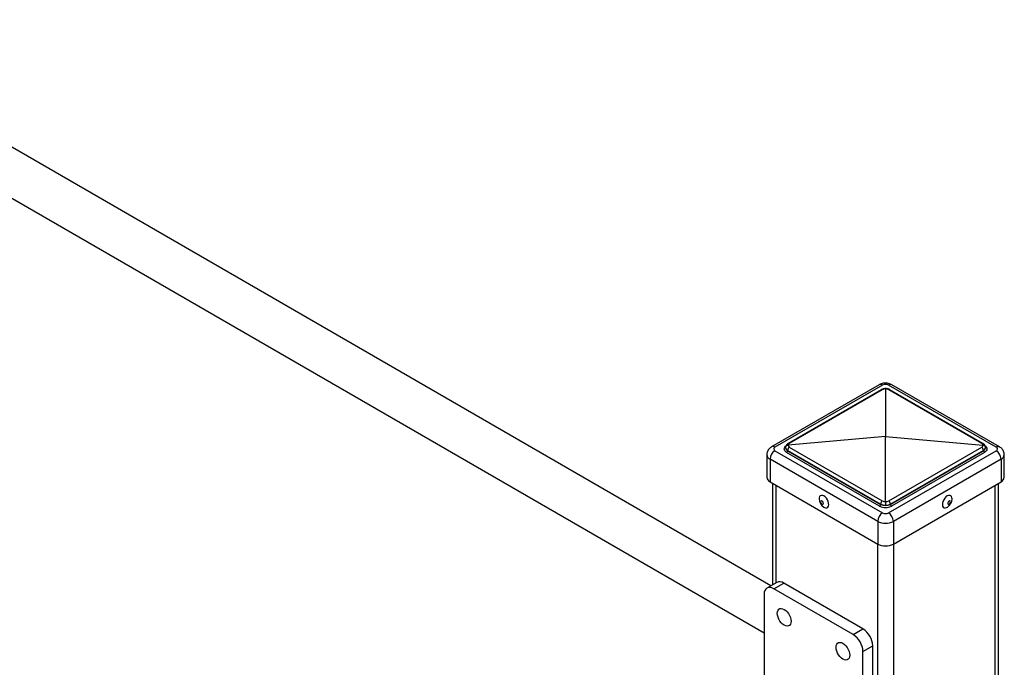
# Model space of a CAD drawing. Units: millimetres. Extents: x -75 to 420, y 0 to 424.
# Drawn here: x 20 to 44, y 401 to 416 of the extents above; entities that cross this region are included whole.
import ezdxf

# ---------------------------------------------------------------- set-up
doc = ezdxf.new("R2010")
doc.units = ezdxf.units.MM

msp = doc.modelspace()

# ---------------------------------------------------------------- linework, layer by layer
at = {"color": 7, "linetype": 'Continuous', "lineweight": 25}
for p, q in [((38.008028, 402.583512), (14.422261, 416.199285)), ((13.888971, 415.2755), (37.843193, 401.447022)), ((40.612363, 407.419177), (38.019638, 405.922429)), ((40.69569, 407.410924), (38.102966, 405.914176)), ((40.662361, 407.299444), (38.423189, 406.006798)), ((40.688589, 407.299618), (38.449417, 406.006972)), ((40.766401, 407.320676), (40.766402, 406.172751)), ((43.429836, 405.914176), (40.837112, 407.410924)), ((43.083384, 406.006971), (40.844213, 407.299617)), ((43.109614, 406.006799), (40.870443, 407.299444)), ((43.513163, 405.922429), (40.920439, 407.419177)), ((40.766402, 406.172751), (38.42038, 405.966347)), ((40.766402, 404.612018), (40.766402, 406.172751)), ((40.766402, 406.172751), (43.112422, 405.966347)), ((38.102966, 405.832535), (40.69569, 404.335787)), ((38.360562, 405.911883), (38.360562, 405.900572)), ((40.64855, 404.547562), (38.409379, 405.840208)), ((38.409379, 405.840208), (38.409379, 405.832538)), ((38.409379, 405.832538), (40.64855, 404.539892)), ((38.449418, 405.917131), (40.688589, 404.624485)), ((40.837112, 404.335787), (43.429837, 405.832535)), ((40.844214, 404.624485), (43.083385, 405.917131)), ((43.123423, 405.840208), (40.884252, 404.547562)), ((40.884252, 404.539892), (43.123423, 405.832538)), ((43.123423, 405.840208), (43.123423, 405.832538)), ((43.17224, 405.900572), (43.17224, 405.911882)), ((37.907009, 405.737263), (37.907009, 405.192903)), ((40.577839, 404.13166), (37.985115, 405.628408)), ((37.985115, 405.628408), (37.985115, 405.084048)), ((40.624979, 404.499069), (38.385809, 405.791715)), ((43.146995, 405.791715), (40.907823, 404.499068)), ((43.547688, 405.628408), (40.954963, 404.13166)), ((43.547688, 405.628408), (43.547688, 405.084048)), ((43.625793, 405.192902), (43.625793, 405.737262)), ((37.985115, 405.084048), (40.577839, 403.5873)), ((38.048431, 405.047497), (38.048431, 402.606835)), ((40.954963, 403.5873), (43.547688, 405.084048)), ((43.484371, 352.288181), (43.484371, 405.047497)), ((40.64855, 404.547562), (40.64855, 404.539892)), ((40.884252, 404.547562), (40.884252, 404.539892)), ((40.577839, 404.13166), (40.577839, 403.5873)), ((40.954963, 404.13166), (40.954963, 403.5873)), ((38.147945, 402.664284), (37.912242, 402.528216)), ((38.078895, 402.511714), (38.314597, 402.647782)), ((39.988084, 401.409563), (38.078895, 402.511714)), ((40.223786, 401.545631), (38.314597, 402.647782)), ((37.843193, 402.375599), (37.843193, 400.301958)), ((39.988084, 401.409563), (40.223786, 401.545631)), ((40.223786, 401.001312), (40.459488, 401.13738)), ((40.459488, 392.155433), (40.459488, 401.13738)), ((40.223786, 392.019365), (40.223786, 401.001312))]:
    msp.add_line(p, q, dxfattribs=at)
at = {"color": 1, "linetype": 'Continuous', "lineweight": 25}
for p, q in [((38.126535, 405.002407), (38.126535, 402.651923)), ((43.406267, 352.249821), (43.406267, 405.002406)), ((40.57784, 350.820496), (40.57784, 403.587299)), ((40.954964, 403.587299), (40.954964, 350.820499))]:
    msp.add_line(p, q, dxfattribs=at)
at = {"color": 1, "linetype": 'Continuous', "lineweight": 25, "flags": 128}
for points in [[(38.385809, 405.791715), (38.360935, 405.809211), (38.342454, 405.829172), (38.331072, 405.850831), (38.32723, 405.873356), (38.331072, 405.895881), (38.342454, 405.917539), (38.360936, 405.9375), (38.36241, 405.938756)], [(43.171148, 405.938117), (43.171867, 405.9375), (43.190349, 405.917539), (43.20173, 405.89588), (43.205573, 405.873356), (43.20173, 405.850831), (43.190348, 405.829172), (43.171866, 405.809211), (43.146995, 405.791715)]]:
    msp.add_lwpolyline(points, dxfattribs=at)
at = {"color": 7, "linetype": 'Continuous', "lineweight": 25, "flags": 128}
for points in [[(39.281478, 404.742448), (39.25003, 404.755612), (39.220917, 404.757818), (39.196295, 404.748897), (39.17799, 404.729516), (39.167361, 404.701117), (39.164992, 404.67044)], [(39.277422, 404.475685), (39.297347, 404.465357), (39.327912, 404.457602), (39.355034, 404.460984), (39.376699, 404.475265), (39.391302, 404.499385), (39.397761, 404.531542), (39.395594, 404.56936), (39.384965, 404.610032), (39.366659, 404.650548), (39.342037, 404.687896), (39.312923, 404.719304), (39.281478, 404.742448), (39.281478, 404.742448)], [(42.251325, 404.742448), (42.219879, 404.719305), (42.190765, 404.687897), (42.166143, 404.650548), (42.147838, 404.610033), (42.137208, 404.569361), (42.135042, 404.531543), (42.1415, 404.499385), (42.156103, 404.475265), (42.177769, 404.460985), (42.20489, 404.457602), (42.235454, 404.465357), (42.255381, 404.475685)], [(42.36781, 404.67044), (42.365442, 404.701117), (42.354812, 404.729517), (42.336508, 404.748898), (42.311885, 404.757818), (42.282771, 404.755611), (42.251325, 404.742448)], [(39.237617, 404.620638), (39.224988, 404.625028), (39.214283, 404.622947), (39.207129, 404.614715), (39.204617, 404.601583), (39.207129, 404.585552), (39.214283, 404.56906), (39.224988, 404.554619), (39.237617, 404.544428), (39.250244, 404.540039), (39.260949, 404.54212), (39.268103, 404.550352), (39.270615, 404.563484), (39.268103, 404.579515), (39.260949, 404.596007), (39.250244, 404.610448), (39.237617, 404.620638)], [(42.295186, 404.620639), (42.282558, 404.610448), (42.271853, 404.596007), (42.2647, 404.579516), (42.262188, 404.563484), (42.2647, 404.550353), (42.271853, 404.54212), (42.282558, 404.540039), (42.295186, 404.544429), (42.307814, 404.554619), (42.318519, 404.56906), (42.325672, 404.585552), (42.328184, 404.601583), (42.325672, 404.614715), (42.318519, 404.622947), (42.307814, 404.625028), (42.295186, 404.620639)], [(38.078895, 402.511714), (38.032913, 402.533029), (37.988697, 402.543064), (37.947946, 402.541437), (37.91223, 402.528207), (37.882916, 402.503883), (37.861135, 402.469401), (37.847722, 402.426086), (37.843193, 402.375599)], [(38.161392, 401.919726), (38.165528, 401.959737), (38.177731, 401.992961), (38.197387, 402.01774), (38.223512, 402.032827), (38.254796, 402.037466), (38.289669, 402.031423), (38.326383, 402.015008), (38.363097, 401.989034), (38.397971, 401.954814), (38.429253, 401.914055), (38.455379, 401.868804), (38.475035, 401.821331), (38.487238, 401.774017), (38.491375, 401.729231), (38.487238, 401.689225), (38.475035, 401.656001), (38.455379, 401.631222), (38.429253, 401.616135), (38.397971, 401.611495), (38.363097, 401.617535), (38.326383, 401.633954), (38.289669, 401.659925), (38.254796, 401.694147), (38.223512, 401.734907), (38.197387, 401.780158), (38.177731, 401.82763), (38.165528, 401.874944), (38.161392, 401.919726)], [(39.575605, 401.103318), (39.579741, 401.143328), (39.591944, 401.176553), (39.6116, 401.201332), (39.637726, 401.216419), (39.66901, 401.221058), (39.703882, 401.215015), (39.740596, 401.1986), (39.77731, 401.172626), (39.812184, 401.138405), (39.843467, 401.097647), (39.869592, 401.052396), (39.889248, 401.004923), (39.901451, 400.957609), (39.905589, 400.912823), (39.901451, 400.872817), (39.889248, 400.839592), (39.869592, 400.814814), (39.843467, 400.799727), (39.812184, 400.795087), (39.77731, 400.801127), (39.740596, 400.817546), (39.703882, 400.843516), (39.66901, 400.877739), (39.637726, 400.918499), (39.6116, 400.963749), (39.591944, 401.011222), (39.579741, 401.058536), (39.575605, 401.103318)]]:
    msp.add_lwpolyline(points, dxfattribs=at)
at = {"color": 1, "linetype": 'Continuous', "lineweight": 25}
for centre, radius, start, end in [((40.646866, 407.342746), 0.083858, 54.3920957, 114.2952113), ((40.675648, 407.273253), 0.029369, 63.8581153, 116.9004114), ((40.885937, 407.342747), 0.083856, 65.7042908, 125.608059), ((40.857155, 407.27325), 0.029372, 63.1024127, 116.1424204), ((38.054601, 405.85057), 0.079905, 52.7515664, 115.9704542), ((38.44399, 405.908911), 0.08385, 185.758489, 245.6205995), ((38.436477, 405.980604), 0.029371, 63.8591392, 116.8853693), ((43.096326, 405.980606), 0.02937, 63.1134634, 116.144044), ((43.09289, 405.90597), 0.079527, 292.5774941, 356.1608789), ((43.478466, 405.847728), 0.082343, 64.9260459, 126.1982204), ((38.040491, 405.750602), 0.134156, 185.7485359, 245.6208212), ((43.495144, 405.748547), 0.131126, 293.6223792, 355.1063724)]:
    msp.add_arc(centre, radius, start, end, dxfattribs=at)
at = {"color": 7, "linetype": 'Continuous', "lineweight": 25}
for centre, radius, start, end in [((40.766401, 407.274453), 0.153702, 62.609398, 117.3903555), ((38.240999, 405.616759), 0.256149, 122.6072149, 177.3935243), ((38.118458, 405.873356), 0.043662, 110.7835786, 249.2171609), ((38.358214, 405.834863), 0.051217, 302.5998279, 357.3977071), ((38.513355, 405.83497), 0.104108, 127.8895435, 177.1158666), ((43.019449, 405.834971), 0.104106, 2.8834303, 52.1103677), ((43.174591, 405.834866), 0.051221, 182.6044698, 237.399474), ((43.414344, 405.873356), 0.043661, 290.782909, 69.2178305), ((43.291808, 405.616762), 0.256145, 2.606008, 57.3932034), ((38.040467, 405.206213), 0.13412, 185.6953054, 245.6252036), ((43.492333, 405.206215), 0.134122, 294.3756485, 354.3035811), ((39.401998, 404.677431), 0.237109, 181.6895477, 238.3050758), ((42.130805, 404.677431), 0.237109, 301.6949242, 358.3104523), ((40.597385, 404.542217), 0.051217, 302.5998279, 357.3977071), ((40.766402, 404.772013), 0.307407, 242.6096938, 297.3900803), ((40.752526, 404.542324), 0.104108, 127.8895435, 177.1158666), ((40.766401, 404.767339), 0.256166, 242.6092567, 297.3907679), ((40.780278, 404.542325), 0.104106, 2.8834303, 52.1103677), ((40.93542, 404.542219), 0.051221, 182.6044698, 237.399474), ((40.833723, 404.120012), 0.256149, 122.6072149, 177.3935243), ((40.766401, 404.472256), 0.1537, 242.6090971, 297.3906565), ((40.699083, 404.120014), 0.256145, 2.606008, 57.3932034), ((40.766401, 404.495584), 0.409873, 242.6096514, 297.3902869), ((40.766401, 403.951224), 0.409873, 242.6096514, 297.3902869), ((38.216957, 402.511477), 0.167669, 54.3846597, 114.3053142), ((39.712039, 400.978023), 0.512276, 2.6056002, 57.3940056), ((39.947742, 401.114091), 0.512276, 2.6056002, 57.3940056)]:
    msp.add_arc(centre, radius, start, end, dxfattribs=at)
for centre, major_axis, ratio, start_param, end_param in [((40.7593, 407.271242), (0.099844, 0.011513), 0.484391392, 1.443924577, 2.300395899), ((40.773503, 407.271242), (0.099844, -0.011513), 0.484391392, 0.841196754, 1.697668077), ((38.52723, 405.920682), (0.166418, 0.014525), 0.627187148, 3.086906193, 3.872304356), ((38.520128, 405.978596), (0.099844, 0.011513), 0.484391392, 2.300395899, 3.156867222), ((38.520128, 405.970397), (0.099479, 0.015534), 0.656253315, 2.968396496, 3.824867818), ((43.012674, 405.978596), (0.099844, -0.011513), 0.484391392, 6.267910739, 7.124382062), ((43.012674, 405.970397), (0.099479, -0.015534), 0.656253315, 5.599910143, 6.456381465), ((43.005573, 405.920682), (0.166418, -0.014525), 0.627187148, 5.552473605, 6.337871768), ((40.766401, 404.628035), (0.166418, 0.014525), 0.627187148, 3.872304356, 4.65770252), ((40.7593, 404.677751), (0.099479, 0.015534), 0.656253315, 3.824867818, 4.681339141), ((40.773503, 404.677751), (0.099479, -0.015534), 0.656253315, 4.74343882, 5.599910143), ((40.766401, 404.628035), (0.166418, -0.014525), 0.627187148, 4.767075441, 5.552473605)]:
    msp.add_ellipse(centre, major_axis=major_axis, ratio=ratio, start_param=start_param, end_param=end_param, dxfattribs=at)
for points, knots in [([(40.920439, 407.419177), (40.909596, 407.424851), (40.884256, 407.43811), (40.83993, 407.45156), (40.788494, 407.459084), (40.734586, 407.458387), (40.682148, 407.449091), (40.641289, 407.434803), (40.619481, 407.423022), (40.612363, 407.419177)], [0, 0, 0, 0, 0.116061105, 0.271221421, 0.431439209, 0.595349624, 0.764619789, 0.923175944, 1, 1, 1, 1]), ([(40.770645, 407.329366), (40.763237, 407.328811), (40.742094, 407.327226), (40.70811, 407.319794), (40.679867, 407.309085), (40.665728, 407.301298), (40.662361, 407.299444)], [0, 0, 0, 0, 0.19167309, 0.547065652, 0.89214163, 1, 1, 1, 1]), ([(40.870443, 407.299444), (40.864069, 407.302825), (40.846313, 407.312245), (40.813789, 407.322713), (40.783011, 407.328027), (40.76608, 407.329115), (40.762157, 407.329367)], [0, 0, 0, 0, 0.201466912, 0.561270287, 0.898342848, 1, 1, 1, 1]), ([(40.766402, 407.328172), (40.766402, 407.328373), (40.766402, 407.328974), (40.766401, 407.323992), (40.766401, 407.320676)], [0, 0, 0, 0, 0.334504468, 1, 1, 1, 1]), ([(38.019638, 405.922429), (38.008461, 405.915297), (37.984541, 405.900034), (37.954043, 405.869407), (37.929022, 405.832466), (37.913382, 405.791557), (37.906196, 405.758984), (37.907684, 405.74087), (37.907984, 405.737225)], [0, 0, 0, 0, 0.175295217, 0.375121306, 0.569334346, 0.761046693, 0.951919629, 1, 1, 1, 1]), ([(38.423189, 406.006798), (38.416935, 406.002863), (38.401171, 405.992944), (38.381052, 405.973082), (38.365988, 405.946456), (38.360077, 405.925077), (38.360849, 405.913598), (38.360963, 405.911902)], [0, 0, 0, 0, 0.183330189, 0.462092848, 0.71389222, 0.957719011, 1, 1, 1, 1]), ([(38.360562, 405.911883), (38.360564, 405.91211), (38.360575, 405.91421), (38.361223, 405.922434), (38.366146, 405.936316), (38.379495, 405.951442), (38.398179, 405.962567), (38.41298, 405.965087), (38.42038, 405.966347)], [0, 0, 0, 0, 0.0085427, 0.07897827, 0.309641512, 0.540046785, 0.770017674, 1, 1, 1, 1]), ([(43.170931, 405.912317), (43.17113, 405.917757), (43.171682, 405.932866), (43.162249, 405.956109), (43.145765, 405.979753), (43.127207, 405.996004), (43.113987, 406.004115), (43.109614, 406.006799)], [0, 0, 0, 0, 0.135233534, 0.375606884, 0.614586178, 0.872495453, 1, 1, 1, 1]), ([(43.112422, 405.966347), (43.119823, 405.965087), (43.134624, 405.962567), (43.153308, 405.951442), (43.166656, 405.936315), (43.171579, 405.922434), (43.172227, 405.91421), (43.172238, 405.91211), (43.17224, 405.911882)], [0, 0, 0, 0, 0.229982326, 0.459953215, 0.690358488, 0.92102173, 0.9914573, 1, 1, 1, 1]), ([(43.62482, 405.737299), (43.624597, 405.749176), (43.624096, 405.775854), (43.611507, 405.815263), (43.590982, 405.853278), (43.563346, 405.886003), (43.536411, 405.908297), (43.518655, 405.91909), (43.513163, 405.922429)], [0, 0, 0, 0, 0.155903122, 0.350194592, 0.53825589, 0.724861521, 0.914887083, 1, 1, 1, 1]), ([(40.766402, 404.612018), (40.766401, 404.606486), (40.7664, 404.595421), (40.766401, 404.57351), (40.766402, 404.550678), (40.766401, 404.533954), (40.766401, 404.525356), (40.766401, 404.523249), (40.766402, 404.523022)], [0, 0, 0, 0, 0.229982326, 0.459953215, 0.690358488, 0.92102173, 0.9914573, 1, 1, 1, 1])]:
    msp.add_open_spline(points, degree=3, knots=knots, dxfattribs=at)

doc.saveas('drawing.dxf')
